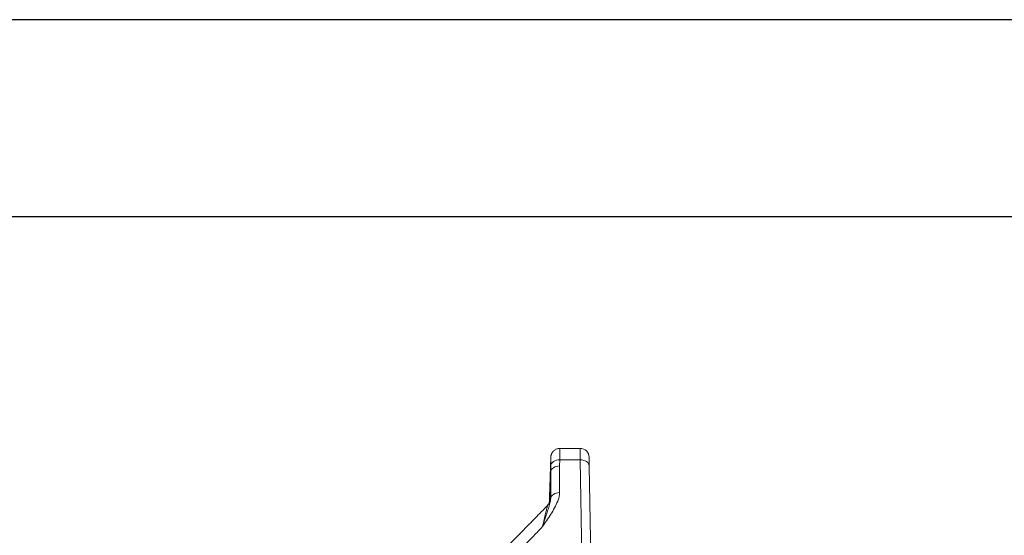
# Model space of a CAD drawing. Units: millimetres. Extents: x -8874 to -2347, y 10743 to 19397.
# Drawn here: x -5878 to -4998, y 18936 to 19397 of the extents above; entities that cross this region are included whole.
import ezdxf

# ---------------------------------------------------------------- set-up
doc = ezdxf.new("R2010")
doc.units = ezdxf.units.MM
doc.linetypes.add('SLD-SOLID', pattern=[0])
doc.layers.add('ACO_DRAINAGE', color=7, linetype='SLD-SOLID')

# ---------------------------------------------------------------- blocks, each defined once
blk = doc.blocks.new('ACO - 32840 - PLAN')
at = {"layer": 'ACO_DRAINAGE', "linetype": 'SLD-SOLID', "lineweight": 0}
for p, q in [((1935.93, 422.6), (1935.33, 405.36)), ((1962.13, 430.41), (1943.93, 430.41)), ((1962.13, 430.41), (1962.13, 430.31)), ((1962.13, 430.31), (1962.13, 429.85)), ((1962.13, 429.85), (1962.14, 429.05)), ((1962.14, 429.05), (1962.16, 427.9)), ((1962.16, 427.9), (1962.18, 426.42)), ((1962.18, 426.42), (1962.2, 424.62)), ((1962.2, 424.62), (1962.23, 422.53)), ((1962.23, 422.53), (1962.26, 420.16)), ((1970.13, 422.49), (1970.12, 422.55)), ((1970.13, 422.09), (1970.13, 422.49)), ((1936.07, 415.85), (1935.86, 414.78)), ((1936.56, 416.87), (1936.07, 415.85)), ((1937.32, 417.8), (1936.56, 416.87)), ((1938.32, 418.62), (1937.32, 417.8)), ((1939.5, 413.87), (1938.3, 413.21)), ((1939.51, 419.28), (1938.32, 418.62)), ((1940.85, 414.37), (1939.5, 413.87)), ((1940.87, 419.77), (1939.51, 419.28)), ((1942.31, 414.67), (1940.85, 414.37)), ((1942.33, 420.07), (1940.87, 419.77)), ((1943.82, 414.77), (1942.31, 414.67)), ((1943.86, 420.16), (1942.33, 420.07)), ((1943.82, 414.77), (1943.86, 420.16)), ((1943.82, 390.89), (1943.82, 414.77)), ((1943.86, 420.16), (1962.26, 420.16)), ((1962.26, 420.16), (1963.85, 329.19)), ((1963.81, 420.07), (1962.26, 420.16)), ((1965.3, 419.76), (1963.81, 420.07)), ((1966.68, 419.26), (1965.3, 419.76)), ((1967.88, 418.58), (1966.68, 419.26)), ((1968.88, 417.74), (1967.88, 418.58)), ((1969.63, 416.78), (1968.88, 417.74)), ((1970.09, 415.74), (1969.63, 416.78)), ((1970.26, 414.64), (1970.09, 415.74)), ((1970.15, 421.3), (1970.13, 422.09)), ((1970.17, 420.14), (1970.15, 421.3)), ((1970.19, 418.63), (1970.17, 420.14)), ((1970.22, 416.79), (1970.19, 418.63)), ((1970.26, 414.64), (1970.22, 416.79)), ((1972, 315.28), (1970.26, 414.64)), ((1935.83, 409.39), (1934.87, 382)), ((1936.05, 410.46), (1935.83, 409.39)), ((1935.83, 409.39), (1935.83, 385.51)), ((1936.55, 411.47), (1936.05, 410.46)), ((1937.31, 412.4), (1936.55, 411.47)), ((1938.3, 413.21), (1937.31, 412.4)), ((1934.76, 387.41), (1935.03, 395.41)), ((1936.55, 387.59), (1936.05, 386.57)), ((1937.31, 388.52), (1936.55, 387.59)), ((1938.3, 389.33), (1937.31, 388.52)), ((1939.5, 389.99), (1938.3, 389.33)), ((1940.85, 390.48), (1939.5, 389.99)), ((1942.31, 390.78), (1940.85, 390.48)), ((1943.82, 390.89), (1942.31, 390.78)), ((1936.05, 386.57), (1935.83, 385.51))]:
    blk.add_line(p, q, dxfattribs=at)
blk.add_arc((1962.13, 422.41), 8, 1, 90.1814, dxfattribs=at)
for points, knots in [([(1935.94, 422.6), (1935.94, 422.63), (1935.94, 422.79), (1935.93, 422.2), (1935.92, 420.97), (1935.91, 418.92), (1935.88, 416.76), (1935.87, 415.24), (1935.86, 414.78)], [0, 0, 0, 0, 0.048299, 0.259892, 0.47752, 0.689036, 0.906572, 1, 1, 1, 1]), ([(1943.93, 430.39), (1943.49, 430.38), (1942.55, 430.35), (1941.19, 429.97), (1939.93, 429.38), (1938.85, 428.63), (1937.97, 427.79), (1937.27, 426.89), (1936.75, 425.98), (1936.39, 425.12), (1936.15, 424.33), (1936.02, 423.66), (1935.97, 423.21), (1935.95, 423), (1935.95, 422.95)], [0, 0, 0, 0, 0.10966, 0.23354, 0.349207, 0.457659, 0.559209, 0.653727, 0.740704, 0.819265, 0.888117, 0.945575, 0.989721, 1, 1, 1, 1]), ([(1943.86, 420.16), (1943.86, 420.75), (1943.88, 422.68), (1943.9, 425.49), (1943.92, 428.13), (1943.93, 429.8), (1943.93, 430.44), (1943.93, 430.38), (1943.93, 430.37)], [0, 0, 0, 0, 0.093565, 0.305221, 0.523014, 0.734683, 0.952492, 1, 1, 1, 1]), ([(1935.86, 414.78), (1935.85, 412.66), (1935.83, 410.54), (1935.83, 409.39), (1935.83, 409.39)], [0, 0, 0, 0, 0.9999913, 1, 1, 1, 1]), ([(1935.03, 395.41), (1935.06, 396.15), (1935.12, 398.01), (1935.21, 400.82), (1935.28, 403.4), (1935.32, 404.96), (1935.34, 405.6), (1935.33, 405.38), (1935.33, 405.36)], [0, 0, 0, 0, 0.13863, 0.348955, 0.559183, 0.769309, 0.978807, 1, 1, 1, 1]), ([(1928.59, 360.47), (1928.6, 360.48), (1929.79, 362.25), (1932.24, 365.92), (1935.89, 371.48), (1939.36, 377.24), (1941.86, 382.42), (1943.5, 386.98), (1943.71, 389.59), (1943.82, 390.89)], [0, 0, 0, 0, 0.001159, 0.181501, 0.374328, 0.567133, 0.759525, 0.879927, 1, 1, 1, 1]), ([(1934.53, 381.43), (1934.54, 381.68), (1934.58, 382.75), (1934.67, 384.9), (1934.73, 386.71), (1934.76, 387.41)], [0, 0, 0, 0, 0.15758, 0.6753, 1, 1, 1, 1]), ([(1933.66, 380.24), (1931.58, 378.07), (1925.96, 372.18), (1915.59, 361.6), (1897.69, 343.32), (1880.02, 325.33), (1866.92, 312.06), (1863.5, 308.6)], [0, 0, 0, 0, 0.090855, 0.245858, 0.443578, 0.854722, 1, 1, 1, 1]), ([(1928.59, 360.47), (1928.6, 360.48), (1928.61, 360.51), (1928.69, 360.78), (1929.28, 362.74), (1930.46, 366.59), (1932.15, 371.84), (1933.81, 376.93), (1934.94, 380.74), (1935.73, 383.47), (1935.8, 384.83), (1935.83, 385.51)], [0, 0, 0, 0, 0.001266, 0.003147, 0.026567, 0.192078, 0.390937, 0.589997, 0.788596, 0.894359, 1, 1, 1, 1]), ([(1933.65, 380.25), (1933.58, 380.17), (1933.39, 379.96), (1932.9, 378.59), (1932.17, 376.14), (1931.14, 372.03), (1929.95, 366.9), (1929.04, 362.61), (1928.59, 360.47)], [0, 0, 0, 0, 0.070738, 0.172147, 0.353614, 0.535423, 0.767656, 1, 1, 1, 1]), ([(1935.58, 383.82), (1935.58, 383.83), (1935.58, 383.88), (1935.56, 383.74), (1935.47, 383.38), (1935.29, 382.84), (1934.96, 382.11), (1934.43, 381.24), (1933.96, 380.6), (1933.63, 380.31), (1933.62, 380.29)], [0, 0, 0, 0, 0.037075, 0.2395617, 0.3771704, 0.5100634, 0.6472419, 0.8067164, 0.9901365, 1, 1, 1, 1]), ([(1935.83, 385.51), (1935.83, 385.5), (1935.78, 385.4), (1935.69, 384.98), (1935.59, 384.34), (1935.53, 383.73), (1935.52, 383.67)], [0, 0, 0, 0, 0.034116, 0.491417, 0.948029, 1, 1, 1, 1]), ([(1877.96, 308.9), (1892.2, 323.35), (1909.12, 340.52), (1925.93, 357.74), (1928.59, 360.47)], [0, 0, 0, 0, 0.841599, 1, 1, 1, 1])]:
    blk.add_open_spline(points, degree=3, knots=knots, dxfattribs=at)

msp = doc.modelspace()

# ---------------------------------------------------------------- linework, layer by layer
msp.add_lwpolyline([(-2347.41, 10825.28), (-2347.41, 19396.75), (-8874.02, 19396.75), (-8874.02, 10742.65), (-2347.41, 10742.65)], close=True)
msp.add_lwpolyline([(-8653.95, 12106.09), (-8653.95, 19220.71), (-2495.19, 19220.71), (-2495.19, 12106.09), (-6337.63, 12106.09)])

# ---------------------------------------------------------------- block references
msp.add_blockref('ACO - 32840 - PLAN', (-7339, 18582.92))

doc.saveas('drawing.dxf')
